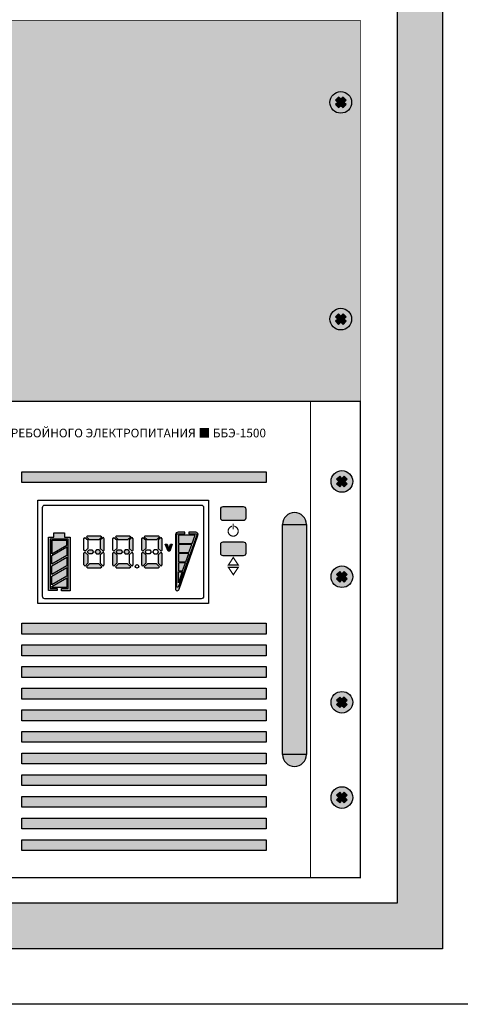
# Model space of a CAD drawing. Units: millimetres. Extents: x -405 to 10057, y 0 to 4874.
# Drawn here: x 720 to 924, y 329 to 784 of the extents above; entities that cross this region are included whole.
import ezdxf

# ---------------------------------------------------------------- set-up
doc = ezdxf.new("R2010")
doc.units = ezdxf.units.MM
doc.styles.add('Arial', font='ARIALN.TTF', dxfattribs={"width": 0.9})

# ---------------------------------------------------------------- blocks, each defined once
blk = doc.blocks.new('A$C24886F4A')
at = {"lineweight": 25}
h = blk.add_hatch(color=251, dxfattribs=at)
h.set_gradient(color1=(139, 142, 133), color2=(120, 125, 115), tint=0.46, name='INVHEMISPHERICAL')
h.paths.add_polyline_path([(0, 853.24), (558.09, 853.24), (558.09, 0), (0, 0)])
h.paths.add_polyline_path([(21.05, 832.19), (537.04, 832.19), (537.04, 21.05), (21.05, 21.05)], flags=16)
at = {"lineweight": 30}
for points in [[(0, 853.24), (558.09, 853.24), (558.09, 0), (0, 0)], [(21.05, 832.19), (537.04, 832.19), (537.04, 21.05), (21.05, 21.05)]]:
    blk.add_lwpolyline(points, close=True, dxfattribs=at)
blk = doc.blocks.new('*U64')
at = {"true_color": 0xc7c7c7}
h = blk.add_hatch(color=9, dxfattribs=at)
h.set_gradient(color1=(93, 101, 98), color2=(179, 179, 179), tint=0.43, name='SPHERICAL')
h.paths.add_polyline_path([(10, 5, 1), (0, 5, 1)])
h.paths.add_polyline_path([(3.98, 2.56), (2.56, 3.98), (3.59, 5), (2.56, 6.02), (3.98, 7.44), (5, 6.41), (6.02, 7.44), (7.44, 6.02), (6.41, 5), (7.44, 3.98), (6.02, 2.56), (5, 3.59)], flags=16)
h = blk.add_hatch(color=250)
h.set_gradient(color1=(39, 42, 41), color2=(103, 113, 116), tint=0.43, name='SPHERICAL')
h.paths.add_polyline_path([(5, 6.41), (3.98, 7.44), (2.56, 6.02), (3.59, 5), (2.56, 3.98), (3.98, 2.56), (5, 3.59), (6.02, 2.56), (7.44, 3.98), (6.41, 5), (7.44, 6.02), (6.02, 7.44)])
at = {"color": 49, "lineweight": 25, "true_color": 0x474747}
blk.add_lwpolyline([(6.41, 5), (7.44, 6.02), (6.02, 7.44), (5, 6.41), (3.98, 7.44), (2.56, 6.02), (3.59, 5), (2.56, 3.98), (3.98, 2.56), (5, 3.59), (6.02, 2.56), (7.44, 3.98), (6.41, 5)], dxfattribs=at)
blk.add_circle((5, 5), 5, dxfattribs=at)
blk = doc.blocks.new('*U65')
at = {"lineweight": 25}
h = blk.add_hatch(color=251, dxfattribs=at)
h.set_gradient(color1=(102, 106, 98), color2=(120, 120, 110), rotation=90, tint=0.43)
h.paths.add_polyline_path([(0, 0), (482, 0), (482, 176), (0, 176)])
at = {"const_width": 0.4}
blk.add_lwpolyline([(0, 0), (482, 0), (482, 176), (0, 176)], close=True, dxfattribs=at)
at = {"lineweight": 25, "xscale": -1, "rotation": 180}
for p in [(4, 143.12), (4, 43)]:
    blk.add_blockref('*U64', p, dxfattribs=at)
at = {"lineweight": 25, "rotation": 180}
for p in [(478, 143.12), (478, 43)]:
    blk.add_blockref('*U64', p, dxfattribs=at)
blk = doc.blocks.new('*U66')
blk.add_blockref('*U65', (0, 0))
blk = doc.blocks.new('*U240')
at = {"lineweight": 25}
h = blk.add_hatch(color=251, dxfattribs=at)
h.set_gradient(color1=(54, 55, 47), color2=(119, 120, 104), tint=0.44, name='SPHERICAL')
h.paths.add_polyline_path([(0, 111.73, 1), (11.02, 111.73, 1)])
h = blk.add_hatch(color=251, dxfattribs=at)
h.set_gradient(color1=(54, 55, 47), color2=(119, 120, 104), tint=0.44, name='CYLINDER')
h.paths.add_polyline_path([(0, 5.51), (11.02, 5.51), (11.02, 111.73), (0, 111.73)])
h = blk.add_hatch(color=251, dxfattribs=at)
h.set_gradient(color1=(54, 55, 47), color2=(119, 120, 104), tint=0.44, name='SPHERICAL')
h.paths.add_polyline_path([(11.02, 5.51, 1), (0, 5.51, 1)])
at = {"color": 250, "lineweight": 25, "true_color": 0x36372f}
for p, q in [((0, 5.51), (0, 111.73)), ((11.02, 111.73), (11.02, 5.51))]:
    blk.add_line(p, q, dxfattribs=at)
blk.add_lwpolyline([(0, 111.73), (11.02, 111.73), (11.02, 5.51), (0, 5.51)], close=True, dxfattribs=at)
for centre, start, end in [((5.51, 111.73), 0, 180), ((5.51, 5.51), 180, 0)]:
    blk.add_arc(centre, 5.51, start, end, dxfattribs=at)
blk = doc.blocks.new('*U239')
at = {"true_color": 0xb3b3b3}
h = blk.add_hatch(color=253, dxfattribs=at)
h.dxf.hatch_style = 1
h.paths.add_polyline_path([(438.45, -32.5), (325.61, -32.5), (325.61, -37.5), (438.45, -37.5)])
at = {"true_color": 0xc7c7c7}
h = blk.add_hatch(color=9, dxfattribs=at)
h.set_gradient(color1=(93, 101, 98), color2=(179, 179, 179), tint=0.43, name='SPHERICAL')
h.paths.add_polyline_path([(478.5, -37, 1), (468.5, -37, 1)])
h.paths.add_polyline_path([(472.48, -39.44), (471.06, -38.02), (472.09, -37), (471.06, -35.98), (472.48, -34.56), (473.5, -35.59), (474.52, -34.56), (475.94, -35.98), (474.91, -37), (475.94, -38.02), (474.52, -39.44), (473.5, -38.41)], flags=16)
h = blk.add_hatch(color=250)
h.set_gradient(color1=(39, 42, 41), color2=(103, 113, 116), tint=0.43, name='SPHERICAL')
h.paths.add_polyline_path([(473.5, -35.59), (472.48, -34.56), (471.06, -35.98), (472.09, -37), (471.06, -38.02), (472.48, -39.44), (473.5, -38.41), (474.52, -39.44), (475.94, -38.02), (474.91, -37), (475.94, -35.98), (474.52, -34.56)])
h = blk.add_hatch(color=256)
h.dxf.hatch_style = 1
edge = h.paths.add_edge_path()
edge.add_line((418.59, -48.6), (427.95, -48.6))
edge.add_arc((427.95, -49.7), 1.1, 0, 90, ccw=False)
edge.add_line((429.05, -49.7), (429.05, -53.96))
edge.add_arc((427.95, -53.96), 1.1, 270, 360, ccw=False)
edge.add_line((427.95, -55.06), (418.59, -55.06))
edge.add_arc((418.59, -53.96), 1.1, 180, 270, ccw=False)
edge.add_line((417.49, -53.96), (417.49, -49.7))
edge.add_arc((418.59, -49.7), 1.1, 90, 180, ccw=False)
h = blk.add_hatch(color=256)
h.dxf.hatch_style = 1
h.paths.add_polyline_path([(340.43, -60.7), (340.43, -62.68), (337.88, -62.68), (337.88, -87.42), (341.93, -87.42), (341.93, -86.51), (338.63, -86.51), (338.63, -63.63), (347.06, -63.63), (347.06, -86.51), (343.9, -86.51), (343.9, -87.51), (347.92, -87.51), (347.92, -62.73), (345.39, -62.73), (345.39, -60.7)])
h = blk.add_hatch(color=256)
h.dxf.hatch_style = 1
h.paths.add_polyline_path([(355.94, -62.12), (355.46, -62.62), (356.91, -63.98), (361.12, -63.98), (362.54, -62.55), (362.01, -62.12)])
h.paths.add_polyline_path([(361.85, -67.97), (363.2, -69.26), (363.71, -68.75), (363.71, -63.43), (363.27, -62.9), (361.85, -64.03)])
h.paths.add_polyline_path([(360.04, -70.41), (361.38, -70.41), (362.18, -69.46), (361.38, -68.6), (360.04, -68.6), (359.31, -69.46)])
h.paths.add_polyline_path([(357.99, -70.41), (358.72, -69.46), (357.99, -68.6), (356.65, -68.6), (355.86, -69.46), (356.65, -70.41)])
h.paths.add_polyline_path([(354.32, -75.58), (354.83, -76.09), (356.18, -74.8), (356.18, -70.85), (354.76, -69.73), (354.32, -70.26)])
h.paths.add_polyline_path([(356.91, -75.04), (355.46, -76.4), (355.94, -76.9), (362.01, -76.9), (362.54, -76.47), (361.12, -75.04)])
h = blk.add_hatch(color=256)
h.dxf.hatch_style = 1
h.paths.add_polyline_path([(369.3, -62.12), (368.82, -62.62), (370.27, -63.98), (374.48, -63.98), (375.9, -62.55), (375.37, -62.12)])
h.paths.add_polyline_path([(375.21, -67.97), (376.56, -69.26), (377.07, -68.75), (377.07, -63.43), (376.63, -62.9), (375.21, -64.03)])
h.paths.add_polyline_path([(374.74, -70.41), (375.53, -69.46), (374.74, -68.6), (373.4, -68.6), (372.67, -69.46), (373.4, -70.41)])
h.paths.add_polyline_path([(371.35, -70.41), (372.08, -69.46), (371.35, -68.6), (370.01, -68.6), (369.22, -69.46), (370.01, -70.41)])
h.paths.add_polyline_path([(367.68, -75.58), (368.19, -76.09), (369.54, -74.8), (369.54, -70.85), (368.12, -69.73), (367.68, -70.26)])
h.paths.add_polyline_path([(370.27, -75.04), (368.82, -76.4), (369.3, -76.9), (375.37, -76.9), (375.9, -76.47), (374.48, -75.04)])
h = blk.add_hatch(color=256)
h.dxf.hatch_style = 1
h.paths.add_polyline_path([(387.83, -63.98), (389.26, -62.55), (388.73, -62.12), (382.65, -62.12), (382.18, -62.62), (383.63, -63.98)])
h.paths.add_polyline_path([(388.57, -67.97), (389.92, -69.26), (390.43, -68.75), (390.43, -63.43), (389.99, -62.9), (388.57, -64.03)])
h.paths.add_polyline_path([(390.43, -70.26), (389.99, -69.73), (388.57, -70.85), (388.57, -74.8), (389.92, -76.09), (390.43, -75.58)])
h.paths.add_polyline_path([(388.73, -76.9), (389.26, -76.47), (387.83, -75.04), (383.63, -75.04), (382.18, -76.4), (382.65, -76.9)])
h.paths.add_polyline_path([(381.04, -75.58), (381.55, -76.09), (382.9, -74.8), (382.9, -70.85), (381.47, -69.73), (381.04, -70.26)])
h.paths.add_polyline_path([(381.04, -68.75), (381.55, -69.26), (382.9, -67.97), (382.9, -64.03), (381.47, -62.9), (381.04, -63.43)])
h = blk.add_hatch(color=256)
h.dxf.hatch_style = 1
edge = h.paths.add_edge_path()
edge.add_line((400.85, -60.43), (397.77, -60.43))
edge.add_arc((397.77, -61.53), 1.1, 90, 180)
edge.add_line((396.67, -61.53), (396.68, -86.83))
edge.add_arc((397.29, -86.85), 0.615, 177.6553, 271.5974)
edge.add_arc((397.14, -86.16), 1.32, 277.0709, 335.0324)
edge.add_line((398.34, -86.71), (406.98, -61.89))
edge.add_arc((405.94, -61.53), 1.1, 340.8001, 450)
edge.add_line((405.94, -60.43), (402.8, -60.43))
edge.add_line((402.8, -60.43), (402.8, -61.23))
edge.add_line((402.8, -61.23), (405.98, -61.23))
edge.add_arc((406.02, -61.67), 0.439, -22.3407, 95.3284, ccw=False)
edge.add_line((406.43, -61.83), (397.82, -85.89))
edge.add_line((397.82, -85.89), (397.28, -85.89))
edge.add_line((397.28, -85.89), (397.28, -61.23))
edge.add_line((397.28, -61.23), (400.85, -61.23))
edge.add_line((400.85, -61.23), (400.85, -60.43))
h = blk.add_hatch(color=92)
h.dxf.hatch_style = 1
h.paths.add_polyline_path([(397.94, -83.75), (397.94, -78.76), (399.71, -78.76)])
h.paths.add_polyline_path([(397.94, -74.53), (397.94, -78.33), (399.86, -78.33), (401.21, -74.53)])
h.paths.add_polyline_path([(404.2, -66.07), (397.94, -66.07), (397.94, -69.88), (402.85, -69.88)])
h.paths.add_polyline_path([(402.7, -70.3), (397.94, -70.3), (397.94, -74.1), (401.36, -74.1)])
h.paths.add_polyline_path([(405.68, -61.85), (397.94, -61.85), (397.94, -65.65), (404.35, -65.65)])
h = blk.add_hatch(color=150)
h.dxf.hatch_style = 1
h.paths.add_polyline_path([(346.38, -86.04), (339.44, -86.04), (339.44, -85.56), (346.38, -81.49)])
h.paths.add_polyline_path([(346.38, -80.72), (339.44, -84.79), (339.44, -80.78), (346.38, -76.71)])
h.paths.add_polyline_path([(346.38, -75.95), (339.44, -80.02), (339.44, -76.01), (346.38, -71.94)])
h.paths.add_polyline_path([(346.38, -71.17), (339.44, -75.24), (339.44, -71.23), (346.38, -67.16)])
h.paths.add_polyline_path([(346.38, -64.15), (339.44, -64.15), (339.44, -70.46), (346.38, -66.39)])
h = blk.add_hatch(color=256)
h.dxf.hatch_style = 1
h.paths.add_polyline_path([(395.12, -65.89), (394.29, -65.89), (393.55, -68.09), (392.76, -65.89), (391.9, -65.89), (393.19, -69.23), (394.03, -69.23)])
h = blk.add_hatch(color=256)
h.dxf.hatch_style = 1
edge = h.paths.add_edge_path()
edge.add_line((418.59, -64.88), (427.95, -64.88))
edge.add_arc((427.95, -65.98), 1.1, 0, 90, ccw=False)
edge.add_line((429.05, -65.98), (429.05, -70.24))
edge.add_arc((427.95, -70.24), 1.1, 270, 360, ccw=False)
edge.add_line((427.95, -71.34), (418.59, -71.34))
edge.add_arc((418.59, -70.24), 1.1, 180, 270, ccw=False)
edge.add_line((417.49, -70.24), (417.49, -65.98))
edge.add_arc((418.59, -65.98), 1.1, 90, 180, ccw=False)
h = blk.add_hatch(color=9, dxfattribs=at)
h.set_gradient(color1=(93, 101, 98), color2=(179, 179, 179), tint=0.43, name='SPHERICAL')
h.paths.add_polyline_path([(478.5, -81, 1), (468.5, -81, 1)])
h.paths.add_polyline_path([(472.48, -83.44), (471.06, -82.02), (472.09, -81), (471.06, -79.98), (472.48, -78.56), (473.5, -79.59), (474.52, -78.56), (475.94, -79.98), (474.91, -81), (475.94, -82.02), (474.52, -83.44), (473.5, -82.41)], flags=16)
h = blk.add_hatch(color=250)
h.set_gradient(color1=(39, 42, 41), color2=(103, 113, 116), tint=0.43, name='SPHERICAL')
h.paths.add_polyline_path([(473.5, -79.59), (472.48, -78.56), (471.06, -79.98), (472.09, -81), (471.06, -82.02), (472.48, -83.44), (473.5, -82.41), (474.52, -83.44), (475.94, -82.02), (474.91, -81), (475.94, -79.98), (474.52, -78.56)])
at = {"true_color": 0xb3b3b3}
h = blk.add_hatch(color=253, dxfattribs=at)
h.dxf.hatch_style = 1
h.paths.add_polyline_path([(438.45, -107.5), (438.45, -102.5), (325.61, -102.5), (325.61, -107.5)])
h = blk.add_hatch(color=253, dxfattribs=at)
h.dxf.hatch_style = 1
h.paths.add_polyline_path([(438.45, -112.5), (325.61, -112.5), (325.61, -117.5), (438.45, -117.5)])
h = blk.add_hatch(color=253, dxfattribs=at)
h.dxf.hatch_style = 1
h.paths.add_polyline_path([(438.45, -122.5), (325.61, -122.5), (325.61, -127.5), (438.45, -127.5)])
h = blk.add_hatch(color=253, dxfattribs=at)
h.dxf.hatch_style = 1
h.paths.add_polyline_path([(438.45, -132.5), (325.61, -132.5), (325.61, -137.5), (438.45, -137.5)])
at = {"true_color": 0xc7c7c7}
h = blk.add_hatch(color=9, dxfattribs=at)
h.set_gradient(color1=(93, 101, 98), color2=(179, 179, 179), tint=0.43, name='SPHERICAL')
h.paths.add_polyline_path([(478.5, -139, 1), (468.5, -139, 1)])
h.paths.add_polyline_path([(472.48, -141.44), (471.06, -140.02), (472.09, -139), (471.06, -137.98), (472.48, -136.56), (473.5, -137.59), (474.52, -136.56), (475.94, -137.98), (474.91, -139), (475.94, -140.02), (474.52, -141.44), (473.5, -140.41)], flags=16)
h = blk.add_hatch(color=250)
h.set_gradient(color1=(39, 42, 41), color2=(103, 113, 116), tint=0.43, name='SPHERICAL')
h.paths.add_polyline_path([(473.5, -137.59), (472.48, -136.56), (471.06, -137.98), (472.09, -139), (471.06, -140.02), (472.48, -141.44), (473.5, -140.41), (474.52, -141.44), (475.94, -140.02), (474.91, -139), (475.94, -137.98), (474.52, -136.56)])
at = {"true_color": 0xb3b3b3}
h = blk.add_hatch(color=253, dxfattribs=at)
h.dxf.hatch_style = 1
h.paths.add_polyline_path([(438.45, -142.5), (325.61, -142.5), (325.61, -147.5), (438.45, -147.5)])
h = blk.add_hatch(color=253, dxfattribs=at)
h.dxf.hatch_style = 1
h.paths.add_polyline_path([(438.45, -152.5), (325.61, -152.5), (325.61, -157.5), (438.45, -157.5)])
h = blk.add_hatch(color=253, dxfattribs=at)
h.dxf.hatch_style = 1
h.paths.add_polyline_path([(438.45, -167.5), (438.45, -162.5), (325.61, -162.5), (325.61, -167.5)])
h = blk.add_hatch(color=253, dxfattribs=at)
h.dxf.hatch_style = 1
h.paths.add_polyline_path([(438.45, -177.5), (438.45, -172.5), (325.61, -172.5), (325.61, -177.5)])
at = {"true_color": 0xc7c7c7}
h = blk.add_hatch(color=9, dxfattribs=at)
h.set_gradient(color1=(93, 101, 98), color2=(179, 179, 179), tint=0.43, name='SPHERICAL')
h.paths.add_polyline_path([(478.5, -183, 1), (468.5, -183, 1)])
h.paths.add_polyline_path([(472.48, -185.44), (471.06, -184.02), (472.09, -183), (471.06, -181.98), (472.48, -180.56), (473.5, -181.59), (474.52, -180.56), (475.94, -181.98), (474.91, -183), (475.94, -184.02), (474.52, -185.44), (473.5, -184.41)], flags=16)
h = blk.add_hatch(color=250)
h.set_gradient(color1=(39, 42, 41), color2=(103, 113, 116), tint=0.43, name='SPHERICAL')
h.paths.add_polyline_path([(473.5, -181.59), (472.48, -180.56), (471.06, -181.98), (472.09, -183), (471.06, -184.02), (472.48, -185.44), (473.5, -184.41), (474.52, -185.44), (475.94, -184.02), (474.91, -183), (475.94, -181.98), (474.52, -180.56)])
at = {"true_color": 0xb3b3b3}
h = blk.add_hatch(color=253, dxfattribs=at)
h.dxf.hatch_style = 1
h.paths.add_polyline_path([(438.45, -182.5), (325.61, -182.5), (325.61, -187.5), (438.45, -187.5)])
h = blk.add_hatch(color=253, dxfattribs=at)
h.dxf.hatch_style = 1
h.paths.add_polyline_path([(325.61, -192.5), (325.61, -197.5), (438.45, -197.5), (438.45, -192.5)])
h = blk.add_hatch(color=253, dxfattribs=at)
h.dxf.hatch_style = 1
h.paths.add_polyline_path([(325.61, -202.5), (325.61, -207.5), (438.45, -207.5), (438.45, -202.5)])
for p, q in [((339.44, -64.15), (346.38, -64.15)), ((339.44, -70.46), (339.44, -64.15)), ((346.38, -64.15), (346.38, -66.39)), ((355.86, -69.46), (356.65, -68.6)), ((356.65, -70.41), (355.86, -69.46)), ((356.65, -68.6), (357.99, -68.6)), ((357.99, -70.41), (356.65, -70.41)), ((357.99, -68.6), (358.72, -69.46)), ((358.72, -69.46), (357.99, -70.41)), ((369.22, -69.46), (370.01, -68.6)), ((370.01, -70.41), (369.22, -69.46)), ((370.01, -68.6), (371.35, -68.6)), ((371.35, -70.41), (370.01, -70.41)), ((371.35, -68.6), (372.08, -69.46)), ((372.08, -69.46), (371.35, -70.41)), ((382.57, -69.46), (383.37, -68.6)), ((383.37, -70.41), (382.57, -69.46)), ((383.37, -68.6), (384.7, -68.6))]:
    blk.add_line(p, q)
at = {"color": 253, "true_color": 0xb3b3b3}
for p, q in [((384.7, -70.41), (383.37, -70.41)), ((384.7, -68.6), (385.44, -69.46)), ((385.44, -69.46), (384.7, -70.41))]:
    blk.add_line(p, q, dxfattribs=at)
at = {"const_width": 0.6}
blk.add_lwpolyline([(0, -220), (482, -220), (482, 0), (0, 0)], close=True, dxfattribs=at)
for points, const_width in [([(459, -220), (459, 0)], 0.6), ([(423.33, -72.11), (421.06, -75.56), (425.6, -75.56), (423.33, -72.11)], 0.55), ([(423.33, -80.11), (421.06, -76.66), (425.6, -76.66), (423.33, -80.11)], 0.55)]:
    blk.add_lwpolyline(points, dxfattribs=dict(const_width=const_width))
at = {"color": 253, "true_color": 0xb3b3b3}
for points in [[(325.61, -32.5), (438.45, -32.5), (438.45, -37.5), (325.61, -37.5)], [(325.61, -102.5), (438.45, -102.5), (438.45, -107.5), (325.61, -107.5)], [(325.61, -112.5), (438.45, -112.5), (438.45, -117.5), (325.61, -117.5)], [(325.61, -122.5), (438.45, -122.5), (438.45, -127.5), (325.61, -127.5)], [(325.61, -132.5), (438.45, -132.5), (438.45, -137.5), (325.61, -137.5)], [(325.61, -142.5), (438.45, -142.5), (438.45, -147.5), (325.61, -147.5)], [(325.61, -152.5), (438.45, -152.5), (438.45, -157.5), (325.61, -157.5)], [(325.61, -162.5), (438.45, -162.5), (438.45, -167.5), (325.61, -167.5)], [(325.61, -172.5), (438.45, -172.5), (438.45, -177.5), (325.61, -177.5)], [(325.61, -182.5), (438.45, -182.5), (438.45, -187.5), (325.61, -187.5)], [(325.61, -192.5), (438.45, -192.5), (438.45, -197.5), (325.61, -197.5)], [(325.61, -202.5), (438.45, -202.5), (438.45, -207.5), (325.61, -207.5)]]:
    blk.add_lwpolyline(points, close=True, dxfattribs=at)
at = {"color": 49, "lineweight": 25, "true_color": 0x474747}
for points in [[(474.91, -37), (475.94, -35.98), (474.52, -34.56), (473.5, -35.59), (472.48, -34.56), (471.06, -35.98), (472.09, -37), (471.06, -38.02), (472.48, -39.44), (473.5, -38.41), (474.52, -39.44), (475.94, -38.02), (474.91, -37)], [(474.91, -81), (475.94, -79.98), (474.52, -78.56), (473.5, -79.59), (472.48, -78.56), (471.06, -79.98), (472.09, -81), (471.06, -82.02), (472.48, -83.44), (473.5, -82.41), (474.52, -83.44), (475.94, -82.02), (474.91, -81)], [(474.91, -139), (475.94, -137.98), (474.52, -136.56), (473.5, -137.59), (472.48, -136.56), (471.06, -137.98), (472.09, -139), (471.06, -140.02), (472.48, -141.44), (473.5, -140.41), (474.52, -141.44), (475.94, -140.02), (474.91, -139)], [(474.91, -183), (475.94, -181.98), (474.52, -180.56), (473.5, -181.59), (472.48, -180.56), (471.06, -181.98), (472.09, -183), (471.06, -184.02), (472.48, -185.44), (473.5, -184.41), (474.52, -185.44), (475.94, -184.02), (474.91, -183)]]:
    blk.add_lwpolyline(points, dxfattribs=at)
blk.add_lwpolyline([(332.96, -45.68), (411.82, -45.68), (411.82, -93.39), (332.96, -93.39)], close=True)
for points in [[(336.26, -47.88), (408.52, -47.88, -0.414214), (409.62, -48.98), (409.62, -90.09, -0.414214), (408.52, -91.19), (336.26, -91.19, -0.414214), (335.16, -90.09), (335.16, -48.98, -0.414214)], [(418.59, -48.6), (427.95, -48.6, -0.414214), (429.05, -49.7), (429.05, -53.96, -0.414214), (427.95, -55.06), (418.59, -55.06, -0.414214), (417.49, -53.96), (417.49, -49.7, -0.414214)], [(418.59, -64.88), (427.95, -64.88, -0.414214), (429.05, -65.98), (429.05, -70.24, -0.414214), (427.95, -71.34), (418.59, -71.34, -0.414214), (417.49, -70.24), (417.49, -65.98, -0.414214)]]:
    blk.add_lwpolyline(points, format="xyb", close=True)
at = {"lineweight": 100, "const_width": 0.55}
blk.add_lwpolyline([(422.72, -57.68, 8.328793), (423.82, -57.68)], format="xyb", dxfattribs=at)
blk.add_lwpolyline([(423.27, -59.09), (423.27, -56.54)], dxfattribs=at)
for points in [[(341.93, -87.42), (337.88, -87.42), (337.88, -62.68), (340.43, -62.68), (340.43, -60.7), (345.39, -60.7), (345.39, -62.73), (347.92, -62.73), (347.92, -87.51), (343.9, -87.51), (343.9, -86.51), (347.06, -86.51), (347.06, -63.63), (338.63, -63.63), (338.63, -86.51), (341.93, -86.51), (341.93, -87.42)], [(355.88, -62.12), (362.01, -62.12), (362.54, -62.55), (361.12, -63.98), (356.91, -63.98), (355.46, -62.62), (355.94, -62.12)], [(363.71, -68.75), (363.71, -63.43), (363.27, -62.9), (361.85, -64.03), (361.85, -67.97), (363.2, -69.26), (363.71, -68.75)], [(369.23, -62.12), (375.37, -62.12), (375.9, -62.55), (374.48, -63.98), (370.27, -63.98), (368.82, -62.62), (369.3, -62.12)], [(377.07, -68.75), (377.07, -63.43), (376.63, -62.9), (375.21, -64.03), (375.21, -67.97), (376.56, -69.26), (377.07, -68.75)], [(381.04, -68.75), (381.04, -63.43), (381.47, -62.9), (382.9, -64.03), (382.9, -67.97), (381.55, -69.26), (381.04, -68.75)], [(382.59, -62.12), (388.73, -62.12), (389.26, -62.55), (387.83, -63.98), (383.63, -63.98), (382.18, -62.62), (382.65, -62.12)], [(390.43, -68.75), (390.43, -63.43), (389.99, -62.9), (388.57, -64.03), (388.57, -67.97), (389.92, -69.26), (390.43, -68.75)], [(405.68, -61.85), (397.94, -61.85), (397.94, -65.65), (404.35, -65.65), (405.68, -61.85)], [(346.38, -64.15), (339.44, -64.15), (339.44, -70.46), (346.38, -66.39), (346.38, -64.15)], [(346.38, -71.17), (339.44, -75.24), (339.44, -71.23), (346.38, -67.16), (346.38, -71.17)], [(391.9, -65.89), (392.76, -65.89), (393.55, -68.09), (394.29, -65.89), (395.12, -65.89), (394.03, -69.23), (393.19, -69.23), (391.9, -65.89)], [(404.2, -66.07), (397.94, -66.07), (397.94, -69.88), (402.85, -69.88), (404.2, -66.07)], [(346.38, -75.95), (339.44, -80.02), (339.44, -76.01), (346.38, -71.94), (346.38, -75.95)], [(354.32, -75.58), (354.32, -70.26), (354.76, -69.73), (356.18, -70.85), (356.18, -74.8), (354.83, -76.09), (354.32, -75.58)], [(355.86, -69.46), (356.65, -68.6), (357.99, -68.6), (358.72, -69.46), (357.99, -70.41), (356.65, -70.41), (355.86, -69.46)], [(362.18, -69.46), (361.38, -68.6), (360.04, -68.6), (359.31, -69.46), (360.04, -70.41), (361.38, -70.41), (362.18, -69.46)], [(367.68, -75.58), (367.68, -70.26), (368.12, -69.73), (369.54, -70.85), (369.54, -74.8), (368.19, -76.09), (367.68, -75.58)], [(369.22, -69.46), (370.01, -68.6), (371.35, -68.6), (372.08, -69.46), (371.35, -70.41), (370.01, -70.41), (369.22, -69.46)], [(375.53, -69.46), (374.74, -68.6), (373.4, -68.6), (372.67, -69.46), (373.4, -70.41), (374.74, -70.41), (375.53, -69.46)], [(381.04, -75.58), (381.04, -70.26), (381.47, -69.73), (382.9, -70.85), (382.9, -74.8), (381.55, -76.09), (381.04, -75.58)], [(390.43, -75.58), (390.43, -70.26), (389.99, -69.73), (388.57, -70.85), (388.57, -74.8), (389.92, -76.09), (390.43, -75.58)], [(402.7, -70.3), (397.94, -70.3), (397.94, -74.1), (401.36, -74.1), (402.7, -70.3)], [(346.38, -80.72), (339.44, -84.79), (339.44, -80.78), (346.38, -76.71), (346.38, -80.72)], [(355.88, -76.9), (362.01, -76.9), (362.54, -76.47), (361.12, -75.04), (356.91, -75.04), (355.46, -76.4), (355.94, -76.9)], [(369.23, -76.9), (375.37, -76.9), (375.9, -76.47), (374.48, -75.04), (370.27, -75.04), (368.82, -76.4), (369.3, -76.9)], [(382.59, -76.9), (388.73, -76.9), (389.26, -76.47), (387.83, -75.04), (383.63, -75.04), (382.18, -76.4), (382.65, -76.9)], [(397.94, -74.53), (397.94, -78.33), (399.86, -78.33), (401.21, -74.53), (397.94, -74.53)], [(346.38, -86.04), (339.44, -86.04), (339.44, -85.56), (346.38, -81.49), (346.38, -86.04)], [(397.94, -83.75), (397.94, -78.76), (399.71, -78.76), (397.94, -83.75)]]:
    blk.add_lwpolyline(points)
at = {"color": 253, "true_color": 0xb3b3b3}
for points in [[(354.32, -68.75), (354.32, -63.43), (354.76, -62.9), (356.18, -64.03), (356.18, -67.97), (354.83, -69.26), (354.32, -68.75)], [(367.68, -68.75), (367.68, -63.43), (368.12, -62.9), (369.54, -64.03), (369.54, -67.97), (368.19, -69.26), (367.68, -68.75)], [(363.71, -75.58), (363.71, -70.26), (363.27, -69.73), (361.85, -70.85), (361.85, -74.8), (363.2, -76.09), (363.71, -75.58)], [(377.07, -75.58), (377.07, -70.26), (376.63, -69.73), (375.21, -70.85), (375.21, -74.8), (376.56, -76.09), (377.07, -75.58)], [(382.57, -69.46), (383.37, -68.6), (384.7, -68.6), (385.44, -69.46), (384.7, -70.41), (383.37, -70.41), (382.57, -69.46)], [(388.89, -69.46), (388.09, -68.6), (386.76, -68.6), (386.02, -69.46), (386.76, -70.41), (388.09, -70.41), (388.89, -69.46)]]:
    blk.add_lwpolyline(points, dxfattribs=at)
blk.add_lwpolyline([(400.85, -60.43), (397.77, -60.43, 0.414214), (396.67, -61.53), (396.68, -86.83, 0.434512), (397.31, -87.47), (397.31, -87.47, 0.258439), (398.34, -86.71), (406.98, -61.89, 0.516138), (405.94, -60.43), (402.8, -60.43), (402.8, -61.23), (405.98, -61.23, -0.563868), (406.43, -61.83), (397.82, -85.89), (397.28, -85.89), (397.28, -61.23), (400.85, -61.23), (400.85, -60.43)], format="xyb")
at = {"color": 49, "lineweight": 25, "true_color": 0x474747}
for centre in [(473.5, -37), (473.5, -81), (473.5, -139), (473.5, -183)]:
    blk.add_circle(centre, 5, dxfattribs=at)
at = {"color": 253, "true_color": 0xb3b3b3}
blk.add_circle((378.81, -76.21), 0.828, dxfattribs=at)
blk.add_blockref('*U240', (446.09, -168.62))
at = {"insert": (438.43, -12.62), "char_height": 4, "width": 178.2441, "attachment_point": 3, "style": 'Arial'}
blk.add_mtext('{\\fArial|b1|i0|c204|p34;БЛОК БЕСПЕРЕБОЙНОГО ЭЛЕКТРОПИТАНИЯ ■ ББЭ-1500', dxfattribs=at)
blk = doc.blocks.new('*U248')
blk.add_blockref('*U239', (0, 0))

msp = doc.modelspace()

# ---------------------------------------------------------------- linework, layer by layer
at = {"layer": 'Defpoints', "color": 5}
msp.add_lwpolyline([(69.78, 1287.64), (1203.24, 1287.64), (1203.24, 329.36), (69.78, 329.36)], close=True, dxfattribs=at)

# ---------------------------------------------------------------- block references
for name, p in [('A$C24886F4A', (357.47, 354.98)), ('*U66', (395.5, 607.88)), ('*U248', (395.5, 607.88))]:
    msp.add_blockref(name, p)

doc.saveas('drawing.dxf')
